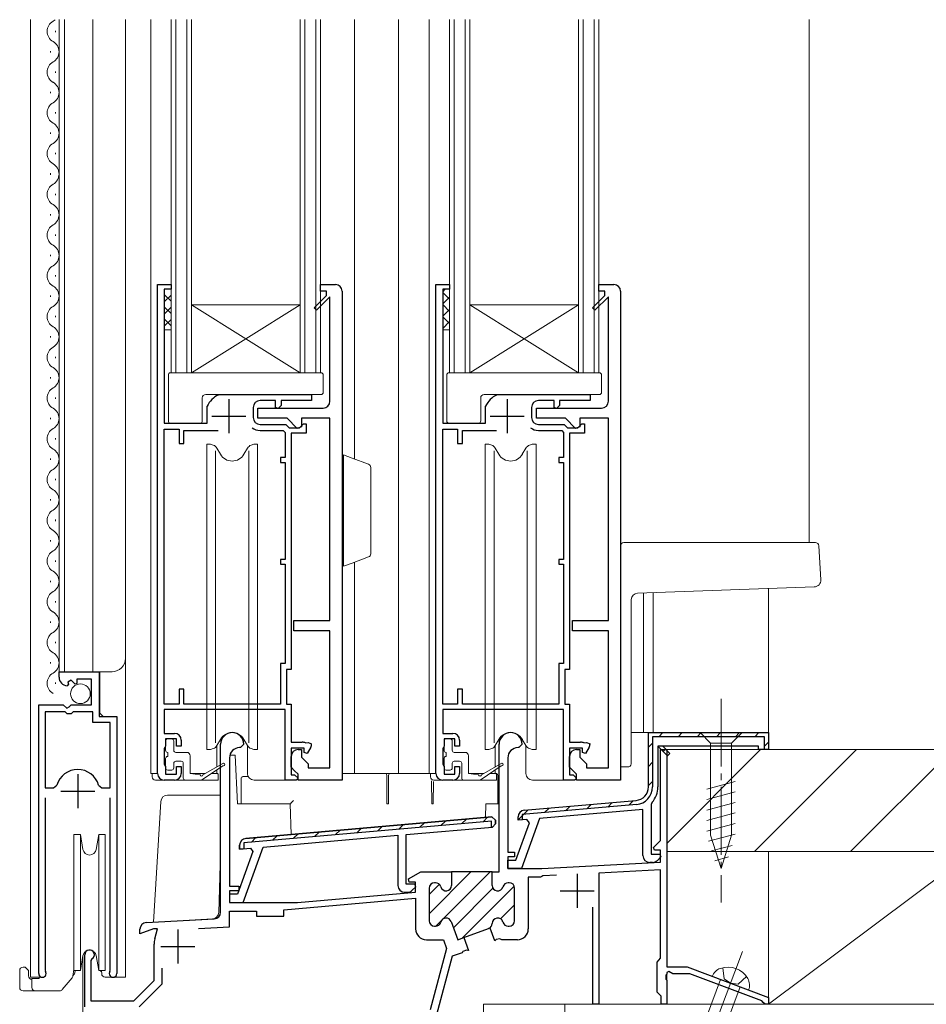
# Model space of a CAD drawing. Extents: x 0 to 5544, y 0 to 8980.
# Drawn here: x 964 to 1098, y 787 to 932 of the extents above; entities that cross this region are included whole.
import ezdxf

# ---------------------------------------------------------------- set-up
doc = ezdxf.new("R2010")
doc.units = 0
doc.linetypes.add('YCENTER_1', pattern=[13, 10, -1, 1, -1])
doc.linetypes.add('YHIDDEN_1', pattern=[4, 3, -1])
for name, color, linetype, lineweight in [('YKK_11', 7, 'CONTINUOUS', 30), ('YKK_12', 2, 'CONTINUOUS', 13), ('YKK_13', 4, 'CONTINUOUS', 13), ('YSS_K', 3, 'CONTINUOUS', 13)]:
    doc.layers.add(name, color=color, linetype=linetype, lineweight=lineweight)

msp = doc.modelspace()

# ---------------------------------------------------------------- linework, layer by layer
at = {"layer": 'YKK_11', "color": 0, "linetype": 'ByBlock', "lineweight": -2, "ltscale": 0.5}
for p, q in [((984.5, 820.99), (984.5, 892.99)), ((984.5, 892.99), (986.5, 892.99)), ((986.5, 892.29), (985.5, 892.29)), ((985.5, 892.29), (985.5, 872.59)), ((986.5, 892.99), (986.5, 892.29)), ((1008.5, 891.99), (1008.5, 892.99)), ((1008.5, 892.99), (1010.7, 892.99)), ((1009.4, 891.99), (1008.5, 891.99)), ((1009.4, 891.39), (1009.4, 891.99)), ((1011.7, 891.99), (1011.7, 819.99)), ((1025.5, 820.99), (1025.5, 892.99)), ((1025.5, 892.99), (1027.5, 892.99)), ((1027.5, 892.29), (1026.5, 892.29)), ((1026.5, 892.29), (1026.5, 872.59)), ((1027.5, 892.99), (1027.5, 892.29)), ((1049.5, 891.99), (1049.5, 892.99)), ((1049.5, 892.99), (1051.7, 892.99)), ((1050.4, 891.99), (1049.5, 891.99)), ((1050.4, 891.39), (1050.4, 891.99)), ((1052.7, 891.99), (1052.7, 819.99)), ((1007.57, 889.57), (1009.4, 891.39)), ((1009.9, 891.19), (1007.93, 889.21)), ((1009.9, 875.79), (1009.9, 891.19)), ((1048.57, 889.57), (1050.4, 891.39)), ((1050.9, 891.19), (1048.93, 889.21)), ((1050.9, 875.79), (1050.9, 891.19)), ((1007.93, 889.21), (1007.57, 889.57)), ((1048.93, 889.21), (1048.57, 889.57)), ((993.47, 876.74), (993.69, 876.79)), ((993.69, 876.79), (1007.2, 876.79)), ((1001.9, 875.89), (999.6, 875.89)), ((1001.9, 874.89), (1001.9, 875.89)), ((1007.2, 875.89), (1002.7, 875.89)), ((1002.7, 875.89), (1002.7, 875.16)), ((1007.2, 876.79), (1007.2, 875.89)), ((1034.47, 876.74), (1034.69, 876.79)), ((1034.69, 876.79), (1048.2, 876.79)), ((1042.9, 875.89), (1040.6, 875.89)), ((1042.9, 874.89), (1042.9, 875.89)), ((1048.2, 875.89), (1043.7, 875.89)), ((1043.7, 875.89), (1043.7, 875.16)), ((1048.2, 876.79), (1048.2, 875.89)), ((991.8, 874.94), (991.83, 875.07)), ((991.8, 872.59), (991.8, 874.94)), ((998.6, 874.89), (998.6, 873.39)), ((999.3, 873.29), (999.3, 874.79)), ((999.3, 874.79), (1008.9, 874.79)), ((1002.27, 874.73), (1001.9, 874.89)), ((1002.7, 875.16), (1002.27, 874.73)), ((1032.8, 874.94), (1032.83, 875.07)), ((1032.8, 872.59), (1032.8, 874.94)), ((1039.6, 874.89), (1039.6, 873.39)), ((1040.3, 873.29), (1040.3, 874.79)), ((1040.3, 874.79), (1049.9, 874.79)), ((1043.27, 874.73), (1042.9, 874.89)), ((1043.7, 875.16), (1043.27, 874.73)), ((1003.59, 873.29), (999.3, 873.29)), ((1005.08, 871.8), (1003.59, 873.29)), ((1009.9, 873.29), (1005.7, 873.29)), ((1005.7, 873.29), (1005.7, 872.05)), ((1009.9, 843.49), (1009.9, 873.29)), ((1044.59, 873.29), (1040.3, 873.29)), ((1046.08, 871.8), (1044.59, 873.29)), ((1050.9, 873.29), (1046.7, 873.29)), ((1046.7, 873.29), (1046.7, 872.05)), ((1050.9, 843.49), (1050.9, 873.29)), ((985.5, 872.59), (991.8, 872.59)), ((985.5, 831.19), (985.5, 871.69)), ((985.5, 871.69), (987.7, 871.69)), ((987.7, 871.69), (987.7, 869.59)), ((988.4, 869.59), (988.4, 871.49)), ((988.4, 871.49), (993.45, 871.49)), ((999.6, 872.39), (1003.4, 872.39)), ((999.6, 871.49), (1003.03, 871.49)), ((1003.03, 871.49), (1003.3, 871.21)), ((1003.4, 872.39), (1003.9, 871.89)), ((1003.9, 871.89), (1005.4, 871.89)), ((1005.7, 872.05), (1005.08, 871.8)), ((1005.4, 871.89), (1005.7, 872.19)), ((1005.7, 872.19), (1006, 872.49)), ((1006, 872.49), (1006.4, 872.49)), ((1006.4, 872.49), (1006.4, 871.09)), ((1026.5, 872.59), (1032.8, 872.59)), ((1026.5, 831.19), (1026.5, 871.69)), ((1026.5, 871.69), (1028.7, 871.69)), ((1028.7, 871.69), (1028.7, 869.59)), ((1029.4, 869.59), (1029.4, 871.49)), ((1029.4, 871.49), (1034.45, 871.49)), ((1040.6, 872.39), (1044.4, 872.39)), ((1040.6, 871.49), (1044.03, 871.49)), ((1044.03, 871.49), (1044.3, 871.21)), ((1044.4, 872.39), (1044.9, 871.89)), ((1044.9, 871.89), (1046.4, 871.89)), ((1046.7, 872.05), (1046.08, 871.8)), ((1046.4, 871.89), (1046.7, 872.19)), ((1046.7, 872.19), (1047, 872.49)), ((1047, 872.49), (1047.4, 872.49)), ((1047.4, 872.49), (1047.4, 871.09)), ((1003.3, 871.21), (1003.3, 867.49)), ((1006.4, 871.09), (1004.2, 871.09)), ((1004.2, 871.09), (1004.2, 836.29)), ((1044.3, 871.21), (1044.3, 867.49)), ((1047.4, 871.09), (1045.2, 871.09)), ((1045.2, 871.09), (1045.2, 836.29)), ((987.7, 869.59), (988.4, 869.59)), ((1028.7, 869.59), (1029.4, 869.59)), ((1003.3, 867.49), (1002.6, 867.49)), ((1002.6, 867.49), (1002.6, 866.79)), ((1044.3, 867.49), (1043.6, 867.49)), ((1043.6, 867.49), (1043.6, 866.79)), ((1002.6, 866.79), (1003.3, 866.79)), ((1003.3, 866.79), (1003.3, 852.49)), ((1043.6, 866.79), (1044.3, 866.79)), ((1044.3, 866.79), (1044.3, 852.49)), ((1003.3, 852.49), (1002.6, 852.49)), ((1002.6, 852.49), (1002.6, 851.79)), ((1002.6, 851.79), (1003.3, 851.79)), ((1003.3, 851.79), (1003.3, 837.19)), ((1044.3, 852.49), (1043.6, 852.49)), ((1043.6, 852.49), (1043.6, 851.79)), ((1043.6, 851.79), (1044.3, 851.79)), ((1044.3, 851.79), (1044.3, 837.19)), ((1004.6, 841.99), (1004.6, 843.49)), ((1004.6, 843.49), (1009.9, 843.49)), ((1045.6, 841.99), (1045.6, 843.49)), ((1045.6, 843.49), (1050.9, 843.49)), ((1009.9, 841.99), (1004.6, 841.99)), ((1009.9, 821.79), (1009.9, 841.99)), ((1050.9, 841.99), (1045.6, 841.99)), ((1050.9, 821.79), (1050.9, 841.99)), ((1003.3, 837.19), (1002.6, 837.19)), ((1002.6, 837.19), (1002.6, 831.19)), ((1044.3, 837.19), (1043.6, 837.19)), ((1043.6, 837.19), (1043.6, 831.19)), ((970, 835.17), (970, 835.97)), ((970, 835.97), (975.9, 835.97)), ((975.9, 835.97), (975.9, 829.37)), ((1004.2, 836.29), (1003.5, 836.29)), ((1003.5, 836.29), (1003.5, 831.19)), ((1045.2, 836.29), (1044.5, 836.29)), ((1044.5, 836.29), (1044.5, 831.19)), ((971.4, 834.12), (971.19, 833.87)), ((971.78, 834.71), (971.31, 834.44)), ((971.31, 834.44), (971.4, 834.12)), ((972.36, 834.14), (971.78, 834.71)), ((972.6, 834.24), (972.36, 834.14)), ((974.8, 834.87), (972.6, 834.87)), ((972.6, 834.87), (972.6, 834.24)), ((974.8, 831.07), (974.8, 834.87)), ((988.4, 833.39), (987.7, 833.39)), ((987.7, 833.39), (987.7, 831.19)), ((988.4, 831.19), (988.4, 833.39)), ((1029.4, 833.39), (1028.7, 833.39)), ((1028.7, 833.39), (1028.7, 831.19)), ((1029.4, 831.19), (1029.4, 833.39)), ((967, 791.52), (967, 831.07)), ((967, 831.07), (970.63, 831.07)), ((970.63, 831.07), (971.17, 830.62)), ((971.5, 830.77), (971.8, 831.07)), ((971.8, 831.07), (974.8, 831.07)), ((987.7, 831.19), (985.5, 831.19)), ((1002.6, 831.19), (988.4, 831.19)), ((1003.5, 831.19), (1004.2, 831.19)), ((1004.2, 831.19), (1004.2, 825.59)), ((1028.7, 831.19), (1026.5, 831.19)), ((1043.6, 831.19), (1029.4, 831.19)), ((1044.5, 831.19), (1045.2, 831.19)), ((1045.2, 831.19), (1045.2, 825.59)), ((967.95, 830.07), (967.95, 818.87)), ((970.9, 830.07), (967.95, 830.07)), ((967.95, 830.07), (967.95, 818.87)), ((971.2, 829.77), (970.9, 830.07)), ((971.17, 830.62), (971.5, 830.77)), ((971.8, 829.77), (971.2, 829.77)), ((972.1, 830.07), (971.8, 829.77)), ((975, 830.07), (972.1, 830.07)), ((975, 828.47), (975, 830.07)), ((1003.3, 830.39), (985.5, 830.39)), ((985.5, 830.39), (985.5, 826.89)), ((1003.3, 819.99), (1003.3, 830.39)), ((1044.3, 830.39), (1026.5, 830.39)), ((1026.5, 830.39), (1026.5, 826.89)), ((1044.3, 819.99), (1044.3, 830.39)), ((977.55, 828.47), (975, 828.47)), ((975.9, 829.37), (978.5, 829.37)), ((977.55, 818.87), (977.55, 828.47)), ((978.5, 829.37), (978.5, 791.52)), ((985.5, 826.89), (987, 826.89)), ((1026.5, 826.89), (1028, 826.89)), ((987.3, 826.09), (985.7, 826.09)), ((985.7, 826.09), (985.7, 824.99)), ((987.3, 824.99), (987.3, 826.09)), ((988, 825.89), (988, 824.99)), ((1004.2, 825.59), (1005.8, 825.59)), ((1006.31, 825.47), (1006.67, 825.55)), ((1006.67, 825.55), (1007.2, 825.35)), ((1007.2, 825.35), (1007.2, 825.34)), ((1028.3, 826.09), (1026.7, 826.09)), ((1026.7, 826.09), (1026.7, 824.99)), ((1028.3, 824.99), (1028.3, 826.09)), ((1029, 825.89), (1029, 824.99)), ((1034.8, 806.49), (1034.8, 825.29)), ((1038.2, 825.29), (1037.7, 824.79)), ((1045.2, 825.59), (1046.8, 825.59)), ((1047.31, 825.47), (1047.67, 825.55)), ((1047.67, 825.55), (1048.2, 825.35)), ((1048.2, 825.35), (1048.2, 825.34)), ((985.6, 824.81), (985.5, 824.64)), ((985.5, 824.64), (985.5, 822.33)), ((985.7, 824.99), (985.6, 824.81)), ((988, 824.99), (987.3, 824.99)), ((1006.1, 824.69), (1004.2, 824.69)), ((1004.2, 824.69), (1004.2, 820.79)), ((1005.2, 824.49), (1005.7, 824.49)), ((1005.7, 824.49), (1005.7, 823.39)), ((1006.1, 824.06), (1006.1, 824.69)), ((1006.54, 823.94), (1006.1, 824.06)), ((1007.07, 824.84), (1006.54, 823.94)), ((1026.6, 824.81), (1026.5, 824.64)), ((1026.5, 824.64), (1026.5, 822.33)), ((1026.7, 824.99), (1026.6, 824.81)), ((1029, 824.99), (1028.3, 824.99)), ((1037.7, 824.79), (1037.6, 824.79)), ((1047.1, 824.69), (1045.2, 824.69)), ((1045.2, 824.69), (1045.2, 820.79)), ((1046.2, 824.49), (1046.7, 824.49)), ((1046.7, 824.49), (1046.7, 823.39)), ((1047.1, 824.06), (1047.1, 824.69)), ((1047.54, 823.94), (1047.1, 824.06)), ((1048.07, 824.84), (1047.54, 823.94)), ((1058.6, 811.11), (1058.6, 824.49)), ((1058.6, 824.49), (1059.5, 824.49)), ((1059.5, 824.49), (1059.5, 792.49)), ((985.5, 822.33), (985.6, 822.16)), ((985.6, 822.16), (985.7, 821.99)), ((1004.2, 821.89), (1004.2, 823.49)), ((1005.7, 823.39), (1006.2, 822.89)), ((1006.2, 822.89), (1006.7, 822.39)), ((1006.7, 822.39), (1006.7, 821.79)), ((1026.5, 822.33), (1026.6, 822.16)), ((1026.6, 822.16), (1026.7, 821.99)), ((1036.1, 823.29), (1036.1, 809.39)), ((1045.2, 821.89), (1045.2, 823.49)), ((1046.7, 823.39), (1047.2, 822.89)), ((1047.2, 822.89), (1047.7, 822.39)), ((1047.7, 822.39), (1047.7, 821.79)), ((985.7, 821.99), (985.7, 820.89)), ((985.7, 820.89), (987.3, 820.89)), ((987.3, 820.89), (987.3, 821.99)), ((987.3, 821.99), (988, 821.99)), ((988, 821.99), (988, 820.99)), ((1004.7, 821.39), (1004.2, 821.89)), ((1004.2, 820.79), (1004.7, 820.79)), ((1005.2, 820.89), (1004.7, 821.39)), ((1004.7, 820.79), (1005.2, 820.29)), ((1005.2, 819.99), (1005.2, 820.89)), ((1006.7, 821.79), (1009.9, 821.79)), ((1026.7, 821.99), (1026.7, 820.89)), ((1026.7, 820.89), (1028.3, 820.89)), ((1028.3, 820.89), (1028.3, 821.99)), ((1028.3, 821.99), (1029, 821.99)), ((1029, 821.99), (1029, 820.99)), ((1045.7, 821.39), (1045.2, 821.89)), ((1045.2, 820.79), (1045.7, 820.79)), ((1046.2, 820.89), (1045.7, 821.39)), ((1045.7, 820.79), (1046.2, 820.29)), ((1046.2, 819.99), (1046.2, 820.89)), ((1047.7, 821.79), (1050.9, 821.79)), ((987, 819.99), (985.5, 819.99)), ((1004.9, 819.99), (1003.3, 819.99)), ((1005.2, 820.29), (1004.9, 819.99)), ((1011.7, 819.99), (1005.2, 819.99)), ((1028, 819.99), (1026.5, 819.99)), ((1045.9, 819.99), (1044.3, 819.99)), ((1046.2, 820.29), (1045.9, 819.99)), ((1052.7, 819.99), (1046.2, 819.99)), ((967.95, 818.87), (969.19, 818.87)), ((969.19, 818.87), (969.67, 819.24)), ((975.83, 819.24), (976.32, 818.87)), ((976.32, 818.87), (977.55, 818.87)), ((967.95, 817.37), (967.95, 792.01)), ((977.55, 792.01), (977.55, 817.37)), ((997.51, 811.41), (1033.76, 814.58)), ((1033.76, 814.58), (997.51, 811.41)), ((1034.3, 814.09), (1033.76, 814.58)), ((1033.76, 814.58), (1034.3, 814.09)), ((1034.3, 814.09), (1034.3, 813.58)), ((1034.3, 813.58), (1034.3, 814.09)), ((1057.56, 810.07), (1058.6, 811.11)), ((1036.1, 809.39), (1037.1, 809.39)), ((1037.1, 809.39), (1037.1, 808.69)), ((1057.72, 809.69), (1057.56, 810.07)), ((1058.6, 809.69), (1057.72, 809.69)), ((1058.6, 807.9), (1058.6, 809.69)), ((1037.1, 808.69), (1036.1, 808.69)), ((1036.1, 808.69), (1036.1, 806.99)), ((1041.1, 806.99), (1058.6, 807.9)), ((1027.8, 806.49), (1027.8, 804.49)), ((1027.8, 806.49), (1027.8, 804.49)), ((1033.8, 806.49), (1027.8, 806.49)), ((1027.8, 806.49), (1027.8, 804.49)), ((1033.8, 804.49), (1033.8, 806.49)), ((1033.8, 804.49), (1033.8, 806.49)), ((1033.8, 806.49), (1034.8, 806.49)), ((1036.1, 806.99), (1041.1, 806.99)), ((1058.6, 806.8), (1049.5, 806.32)), ((1049.5, 806.32), (1049.5, 786.99)), ((1058.6, 793.78), (1058.6, 806.8)), ((1025.45, 804.89), (1025.3, 804.89)), ((1025.45, 804.89), (1025.3, 804.89)), ((1036.3, 804.89), (1036.15, 804.89)), ((1036.3, 804.89), (1036.15, 804.89)), ((1040.9, 805.69), (1039.1, 805.69)), ((1039.1, 805.69), (1039.1, 798.09)), ((1041.08, 805.79), (1040.9, 805.69)), ((1041.24, 805.89), (1041.08, 805.79)), ((1043.24, 806), (1041.24, 805.89)), ((1024.5, 804.09), (1024.5, 799.29)), ((1024.5, 804.09), (1024.5, 799.29)), ((1037.1, 799.29), (1037.1, 804.09)), ((1037.1, 799.29), (1037.1, 804.09)), ((1003.1, 800.91), (1022.5, 802.6)), ((1022.5, 802.6), (1022.5, 798.09)), ((995.1, 798.38), (995.1, 800.69)), ((995.1, 800.69), (999.1, 800.69)), ((999.1, 800.69), (999.1, 799.99)), ((1003.1, 799.99), (1003.1, 800.91)), ((1048.6, 786.99), (1048.6, 801.29)), ((999.1, 799.99), (1003.1, 799.99)), ((1027.76, 799.16), (1028.73, 796.49)), ((1027.76, 799.16), (1028.73, 796.49)), ((990.56, 798.14), (995.1, 798.38)), ((990.56, 798.14), (995.1, 798.38)), ((1025.3, 798.49), (1025.45, 798.49)), ((1025.3, 798.49), (1025.45, 798.49)), ((1029.62, 796.81), (1033.27, 798.14)), ((1033.47, 798.21), (1033.27, 798.14)), ((1034.16, 796.33), (1033.47, 798.21)), ((1036.15, 798.49), (1036.3, 798.49)), ((1036.15, 798.49), (1036.3, 798.49)), ((1024.1, 796.49), (1026.6, 796.49)), ((1026.6, 796.49), (1027.07, 795.19)), ((1028.73, 796.49), (1029.62, 796.81)), ((1028.73, 796.49), (1029.62, 796.81)), ((1029.62, 796.81), (1030.31, 794.93)), ((1034.24, 796.36), (1034.16, 796.33)), ((1034.38, 796.54), (1034.24, 796.36)), ((1034.94, 796.65), (1034.38, 796.54)), ((1035.21, 796.49), (1034.94, 796.65)), ((1037.5, 796.49), (1035.21, 796.49)), ((1027.07, 795.19), (1024.65, 786.15)), ((1029.49, 794.76), (1029.36, 794.59)), ((1030.01, 794.95), (1029.49, 794.76)), ((1030.22, 794.9), (1030.01, 794.95)), ((1030.31, 794.93), (1030.22, 794.9)), ((1027.91, 794.06), (1025.59, 785.42)), ((1029.36, 794.59), (1027.91, 794.06)), ((1058.1, 793.19), (1058.35, 793.48)), ((1058.1, 788.79), (1058.1, 793.19)), ((1058.35, 793.48), (1058.6, 793.78)), ((967.95, 792.01), (968.01, 791.83)), ((977.5, 791.83), (977.55, 792.01)), ((985.2, 789.99), (985.2, 792.31)), ((1059.5, 792.49), (1062.5, 792.49)), ((1059.8, 791.83), (1059.5, 791.66)), ((1060.4, 791.49), (1059.8, 791.83)), ((1062.5, 792.49), (1074.5, 787.99)), ((1059.5, 791.44), (1059.38, 791.26)), ((1059.38, 791.26), (1059.38, 790.71)), ((1059.38, 790.71), (1059.5, 790.53)), ((1059.5, 791.66), (1059.5, 791.44)), ((1059.5, 790.53), (1059.5, 786.99)), ((1062.89, 791.49), (1060.4, 791.49)), ((1073.51, 787.5), (1062.89, 791.49)), ((981.8, 786.59), (985.2, 789.99)), ((1058.4, 788.49), (1058.1, 788.79)), ((1058.7, 788.19), (1058.4, 788.49)), ((1058.7, 786.99), (1058.7, 788.19)), ((1073.7, 787.25), (1073.51, 787.5)), ((1074.5, 787.99), (1074.5, 786.99)), ((1049.5, 786.99), (1048.6, 786.99)), ((1059.5, 786.99), (1058.7, 786.99)), ((1074, 786.99), (1073.7, 787.25)), ((1074.5, 786.99), (1074, 786.99))]:
    msp.add_line(p, q, dxfattribs=at)
at = {"layer": 'YKK_11', "color": 2, "ltscale": 0.5}
for p, q in [((995, 876.09), (995, 871.09)), ((1036, 876.09), (1036, 871.09)), ((992.5, 873.59), (997.5, 873.59)), ((1033.5, 873.59), (1038.5, 873.59)), ((972.75, 820.87), (972.75, 815.87)), ((970.25, 818.37), (975.25, 818.37)), ((1046.3, 806.19), (1046.3, 801.19)), ((1043.8, 803.69), (1048.8, 803.69)), ((987.5, 797.99), (987.5, 792.99)), ((985, 795.49), (990, 795.49))]:
    msp.add_line(p, q, dxfattribs=at)
at = {"layer": 'YKK_11', "color": 0, "linetype": 'ByBlock', "lineweight": 30, "ltscale": 0.5}
for p, q in [((1056.8, 826.99), (1074.5, 826.99)), ((1056.8, 819), (1056.8, 826.99)), ((1056.8, 826.99), (1074.5, 826.99)), ((1056.8, 819), (1056.8, 826.99)), ((1056.8, 826.99), (1074.5, 826.99)), ((1074.5, 826.99), (1074.5, 824.49)), ((1074.5, 826.99), (1074.5, 824.49)), ((993.8, 800.56), (993.8, 825.29)), ((997.2, 825.29), (996.7, 824.79)), ((1073.9, 826.39), (1057.4, 826.39)), ((1057.4, 826.39), (1057.4, 819)), ((1073.9, 824.49), (1073.9, 826.39)), ((996.7, 824.79), (996.6, 824.79)), ((1058.2, 824.99), (1059.63, 823.56)), ((1058.91, 824.99), (1058.2, 824.99)), ((1058.2, 824.99), (1059.63, 823.56)), ((1059.63, 823.56), (1058.2, 824.99)), ((1058.2, 824.99), (1058.2, 819)), ((1059.98, 823.91), (1058.91, 824.99)), ((1073, 824.99), (1058.91, 824.99)), ((1058.91, 824.99), (1059.98, 823.91)), ((1059.63, 823.56), (1059.98, 823.91)), ((1059.98, 823.91), (1059.63, 823.56)), ((1073, 824.49), (1073, 824.99)), ((1074.5, 824.49), (1073, 824.49)), ((1074.5, 824.49), (1073.9, 824.49)), ((995.1, 823.29), (995.1, 804.39)), ((1055.03, 816.41), (1038.2, 814.94)), ((1038.51, 815.57), (1054.97, 817.01)), ((1038.51, 815.57), (1054.97, 817.01)), ((1057.33, 816.73), (1057.2, 816.39)), ((1057.2, 816.39), (1057.2, 809.09)), ((1038.2, 814.94), (1038.2, 814.13)), ((1056, 815.69), (1040.78, 814.36)), ((1056, 808.89), (1056, 815.69)), ((1033.7, 813.98), (997.2, 810.78)), ((1033.76, 814.58), (997.51, 811.41)), ((1033.7, 813.07), (1033.7, 813.98)), ((1034.3, 814.09), (1033.76, 814.58)), ((1034.3, 813.58), (1033.84, 813.09)), ((1033.84, 813.09), (1034.3, 813.58)), ((1034.3, 813.58), (1033.84, 813.09)), ((1034.3, 813.58), (1034.3, 814.09)), ((1037.26, 808.19), (1039.27, 813.71)), ((1037.6, 814.08), (1037.6, 814.57)), ((1037.6, 814.08), (1037.6, 814.57)), ((1038.9, 814.19), (1037.6, 814.08)), ((1038.2, 814.13), (1037.6, 814.08)), ((1040.78, 814.36), (1038.1, 806.99)), ((1039.27, 813.71), (1038.9, 814.19)), ((1021.1, 811.97), (1033.84, 813.09)), ((1033.84, 813.09), (1033.7, 813.07)), ((997.2, 810.78), (997.2, 809.88)), ((1000.06, 810.13), (1019.9, 811.87)), ((1019.9, 811.87), (1019.9, 804.49)), ((1021.1, 804.69), (1021.1, 811.97)), ((998.55, 809.48), (996.26, 803.19)), ((996.6, 809.83), (996.6, 810.42)), ((996.6, 810.42), (996.6, 809.83)), ((996.6, 809.83), (998.18, 809.97)), ((997.2, 809.88), (996.6, 809.83)), ((997.1, 801.99), (1000.06, 810.13)), ((998.18, 809.97), (998.55, 809.48)), ((1036.1, 806.99), (1036.1, 808.19)), ((1036.1, 808.19), (1037.26, 808.19)), ((1057.41, 807.89), (1057, 807.89)), ((1057.2, 809.09), (1058.48, 809.09)), ((1058.64, 808.7), (1058.12, 808.18)), ((1058.48, 809.09), (1058.64, 808.7)), ((1021.46, 805.44), (1023.28, 806.49)), ((1023.28, 806.49), (1027.8, 806.49)), ((1027.8, 806.49), (1027.8, 804.49)), ((1038.1, 806.99), (1036.1, 806.99)), ((1021.58, 804.99), (1021.46, 805.44)), ((1022.5, 804.99), (1021.58, 804.99)), ((1022.5, 803.51), (1022.5, 804.99)), ((995.1, 804.39), (996.5, 804.39)), ((996.5, 803.69), (995.1, 803.69)), ((995.1, 803.69), (995.1, 801.99)), ((996.5, 804.39), (996.5, 803.69)), ((1005.1, 801.99), (1022.5, 803.51)), ((1020.9, 803.49), (1021.31, 803.49)), ((1022.38, 804.69), (1021.1, 804.69)), ((1022.02, 803.78), (1022.54, 804.3)), ((1022.54, 804.3), (1022.38, 804.69)), ((996.26, 803.19), (995.1, 803.19)), ((995.1, 803.19), (995.1, 801.99)), ((995.1, 801.99), (997.1, 801.99)), ((995.1, 801.99), (1005.1, 801.99)), ((982.85, 799.04), (992.85, 799.56)), ((983.9, 798.09), (981.9, 797.36)), ((981.9, 797.36), (981.9, 798.04)), ((984.49, 798.09), (983.9, 798.09)), ((984.1, 796.63), (984.49, 798.09)), ((984, 790.49), (984, 795.86)), ((973.8, 786.59), (973.8, 794.29)), ((974.85, 793.68), (974.7, 793.42)), ((974.7, 793.42), (974.7, 787.49)), ((981, 787.49), (984, 790.49)), ((974.7, 787.49), (981, 787.49))]:
    msp.add_line(p, q, dxfattribs=at)
at = {"layer": 'YKK_11', "color": 0, "lineweight": 13}
for p, q in [((1058.33, 826.39), (1058.93, 826.99)), ((1061.16, 826.39), (1061.76, 826.99)), ((1063.99, 826.39), (1064.59, 826.99)), ((1066.81, 826.39), (1067.41, 826.99)), ((1069.64, 826.39), (1070.24, 826.99)), ((1072.47, 826.39), (1073.07, 826.99)), ((1056.8, 824.86), (1057.4, 825.46)), ((1073.9, 824.99), (1074.5, 825.59)), ((1058.98, 824.21), (1059.33, 824.56)), ((1056.8, 822.03), (1057.4, 822.63)), ((1056.8, 819.2), (1057.4, 819.8)), ((1047.71, 815.77), (1048.37, 816.43)), ((1050.81, 816.04), (1051.47, 816.7)), ((1053.91, 816.31), (1054.57, 816.97)), ((1037.7, 814.25), (1039.07, 815.61)), ((1041.51, 815.23), (1042.17, 815.89)), ((1044.61, 815.5), (1045.27, 816.16)), ((1023.14, 813.05), (1023.8, 813.71)), ((1026.24, 813.32), (1026.9, 813.98)), ((1029.34, 813.59), (1030, 814.25)), ((1032.44, 813.87), (1033.1, 814.53)), ((1004.54, 811.43), (1005.2, 812.09)), ((1007.64, 811.7), (1008.3, 812.36)), ((1010.74, 811.97), (1011.4, 812.63)), ((1013.84, 812.24), (1014.5, 812.9)), ((1016.94, 812.51), (1017.6, 813.17)), ((1020.04, 812.78), (1020.7, 813.44)), ((998.34, 810.88), (999, 811.54)), ((1001.44, 811.15), (1002.1, 811.81)), ((1024.5, 800.33), (1030.66, 806.49)), ((1026.53, 799.53), (1033.49, 806.49)), ((1027.73, 806.38), (1027.83, 806.49)), ((1024.5, 803.16), (1026.01, 804.66)), ((1028.08, 798.26), (1033.91, 804.08)), ((1029.38, 796.72), (1037.04, 804.39)), ((1035.04, 799.55), (1037.1, 801.62)), ((1025.49, 798.49), (1026.36, 799.36))]:
    msp.add_line(p, q, dxfattribs=at)
at = {"layer": 'YKK_11', "color": 0, "linetype": 'ByBlock', "lineweight": -2, "ltscale": 0.5}
for centre, radius, start, end in [((1010.7, 891.99), 1, 0, 90), ((1051.7, 891.99), 1, 0, 90), ((995, 873.59), 3.5, 115.8419, 154.9922), ((999.6, 874.89), 1, 90, 180), ((1036, 873.59), 3.5, 115.8419, 154.9922), ((1040.6, 874.89), 1, 90, 180), ((1008.9, 875.79), 1, 270, 360), ((1049.9, 875.79), 1, 270, 360), ((999.6, 873.39), 1, 180, 270), ((1040.6, 873.39), 1, 180, 270), ((999.6, 873.39), 1.9, 232.58, 270), ((999.6, 873.39), 1.9, 232.58, 270), ((1040.6, 873.39), 1.9, 232.58, 270), ((1040.6, 873.39), 1.9, 232.58, 270), ((971.3, 835.17), 1.3, 180, 264.7841), ((987, 825.89), 1, 0, 90), ((1028, 825.89), 1, 0, 90), ((1036.5, 825.29), 1.7, 360, 180), ((1005.8, 824.39), 1.2, 64.6071, 90), ((1006.2, 825.34), 1, 330, 360), ((1046.8, 824.39), 1.2, 64.6071, 90), ((1047.2, 825.34), 1, 330, 360), ((1005.2, 823.49), 1, 90, 180), ((1037.6, 823.29), 1.5, 90, 180), ((1046.2, 823.49), 1, 90, 180), ((972.75, 818.37), 3.2, 90, 164.3194), ((972.75, 818.37), 3.2, 15.6806, 90), ((985.5, 820.99), 1, 180, 270), ((987, 820.99), 1, 270, 360), ((1026.5, 820.99), 1, 180, 270), ((1028, 820.99), 1, 270, 360), ((1025.3, 804.09), 0.8, 90, 180), ((1025.3, 804.09), 0.8, 90, 180), ((1025.45, 804.09), 0.8, 14.4775, 90), ((1025.45, 804.09), 0.8, 14.4775, 90), ((1036.15, 804.09), 0.8, 90, 165.5225), ((1036.15, 804.09), 0.8, 90, 165.5225), ((1036.3, 804.09), 0.8, 0, 90), ((1036.3, 804.09), 0.8, 0, 90), ((1027, 804.49), 0.8, 194.4775, 360), ((1027, 804.49), 0.8, 194.4775, 360), ((1034.6, 804.49), 0.8, 180, 345.5225), ((1034.6, 804.49), 0.8, 180, 345.5225), ((1025.3, 799.29), 0.8, 180, 270), ((1025.3, 799.29), 0.8, 180, 270), ((1025.45, 799.29), 0.8, 270, 345.5225), ((1025.45, 799.29), 0.8, 270, 345.5225), ((1027, 798.89), 0.8, 20, 165.5225), ((1027, 798.89), 0.8, 20, 165.5225), ((1034.6, 798.89), 0.8, 14.4775, 179.8131), ((1034.6, 798.89), 0.8, 14.4775, 179.8131), ((1036.15, 799.29), 0.8, 194.4775, 270), ((1036.15, 799.29), 0.8, 194.4775, 270), ((1036.3, 799.29), 0.8, 270, 360), ((1036.3, 799.29), 0.8, 270, 360), ((1024.1, 798.09), 1.6, 180, 270), ((1033, 798.89), 0.8, 290, 359.8132), ((1033, 798.89), 0.8, 290, 359.8132), ((1037.5, 798.09), 1.6, 270, 360), ((967.55, 791.52), 0.55, 180, 34.5604), ((977.95, 791.52), 0.55, 145.4394, 0)]:
    msp.add_arc(centre, radius, start, end, dxfattribs=at)
at = {"layer": 'YKK_11', "color": 0, "linetype": 'ByBlock', "lineweight": 30, "ltscale": 0.5}
for centre, radius, start, end in [((995.5, 825.29), 1.7, 360, 180), ((996.6, 823.29), 1.5, 90, 180), ((1054.8, 819), 2, 275, 0), ((1054.8, 819), 2, 275, 0), ((1054.8, 819), 2.6, 275, 0), ((1054.8, 819), 3.4, 318.0381, 360), ((1038.6, 814.57), 1, 95, 180), ((1038.6, 814.57), 1, 95, 180), ((997.6, 810.42), 1, 95, 180), ((997.6, 810.42), 1, 95, 180), ((1057, 808.89), 1, 180, 270), ((1057.41, 808.89), 1, 270, 315), ((1020.9, 804.49), 1, 180, 270), ((1021.31, 804.49), 1, 270, 315), ((992.8, 800.56), 1, 273, 360), ((982.9, 798.04), 1, 93, 180), ((987, 795.86), 3, 165, 180), ((974.5, 794.29), 0.7, 300, 180)]:
    msp.add_arc(centre, radius, start, end, dxfattribs=at)
at = {"layer": 'YKK_12'}
for p, q in [((965.8, 790.97), (965.8, 931.99)), ((970, 835.97), (970, 931.99)), ((970.8, 835.97), (970.8, 931.99)), ((975, 835.97), (975, 931.99)), ((979.8, 790.97), (979.8, 931.99)), ((983.5, 931.99), (983.5, 820.99)), ((986.5, 879.98), (986.5, 931.99)), ((987.2, 879.98), (987.2, 931.99)), ((988.8, 879.98), (988.8, 931.99)), ((989.5, 879.98), (989.5, 931.99)), ((1005.5, 879.98), (1005.5, 931.99)), ((1006.2, 879.98), (1006.2, 931.99)), ((1007.8, 879.98), (1007.8, 931.99)), ((1008.5, 879.98), (1008.5, 931.99)), ((1013.5, 867.29), (1013.5, 931.99)), ((1020, 820.99), (1020, 931.99)), ((1024.5, 820.99), (1024.5, 931.99)), ((1027.5, 879.98), (1027.5, 931.99)), ((1028.2, 879.98), (1028.2, 931.99)), ((1029.8, 879.98), (1029.8, 931.99)), ((1030.5, 879.98), (1030.5, 931.99)), ((1046.5, 879.98), (1046.5, 931.99)), ((1047.2, 879.98), (1047.2, 931.99)), ((1048.8, 879.98), (1048.8, 931.99)), ((1049.5, 879.98), (1049.5, 931.99)), ((1080.5, 854.99), (1080.5, 931.99)), ((969.5, 930.16), (969.5, 930.36)), ((968.74, 927.16), (968.74, 927.36)), ((969.5, 924.16), (969.5, 924.36)), ((968.74, 921.16), (968.74, 921.36)), ((969.5, 918.16), (969.5, 918.36)), ((968.74, 915.16), (968.74, 915.36)), ((969.5, 912.16), (969.5, 912.36)), ((968.74, 909.16), (968.74, 909.36)), ((969.5, 906.16), (969.5, 906.36)), ((968.74, 903.16), (968.74, 903.36)), ((969.5, 900.16), (969.5, 900.36)), ((968.74, 897.16), (968.74, 897.36)), ((969.5, 894.16), (969.5, 894.36)), ((968.74, 891.16), (968.74, 891.36)), ((989.5, 889.98), (1005.5, 889.98)), ((989.5, 879.98), (1005.5, 889.98)), ((989.5, 889.98), (1005.5, 879.98)), ((1030.5, 889.98), (1046.5, 889.98)), ((1030.5, 879.98), (1046.5, 889.98)), ((1030.5, 889.98), (1046.5, 879.98)), ((969.5, 888.16), (969.5, 888.36)), ((968.74, 885.16), (968.74, 885.36)), ((969.5, 882.16), (969.5, 882.36)), ((968.74, 879.16), (968.74, 879.36)), ((986.5, 879.98), (1008.5, 879.98)), ((1027.5, 879.98), (1049.5, 879.98)), ((969.5, 876.16), (969.5, 876.36)), ((968.74, 873.16), (968.74, 873.36)), ((969.5, 870.16), (969.5, 870.36)), ((968.74, 867.16), (968.74, 867.36)), ((969.5, 864.16), (969.5, 864.36)), ((968.74, 861.16), (968.74, 861.36)), ((969.5, 858.16), (969.5, 858.36)), ((968.74, 855.16), (968.74, 855.36)), ((969.5, 852.16), (969.5, 852.36)), ((1013.5, 852.09), (1013.5, 820.99)), ((968.74, 849.16), (968.74, 849.36)), ((1056.09, 847.57), (1056.09, 826.99)), ((1057.49, 847.62), (1057.49, 826.99)), ((1074.5, 848.22), (1074.5, 824.79)), ((969.5, 846.16), (969.5, 846.36)), ((968.74, 843.16), (968.74, 843.36)), ((969.5, 840.16), (969.5, 840.36)), ((968.74, 837.16), (968.74, 837.36)), ((970, 835.97), (977.8, 835.97)), ((976, 829.87), (976, 835.97)), ((969.5, 834.16), (969.5, 834.36)), ((976.5, 829.37), (976, 829.87)), ((1057.49, 826.99), (1054.25, 826.99)), ((983.5, 820.99), (984.5, 820.99)), ((1011.7, 820.99), (1024.7, 820.99)), ((973.5, 769.99), (973.5, 794.05)), ((965.8, 790.97), (967.55, 790.97)), ((979.8, 790.97), (977.99, 790.97)), ((1059.5, 791.44), (1059.5, 786.99)), ((1059.5, 786.99), (1032.5, 786.99)), ((1032.5, 786.99), (1032.5, 754.99))]:
    msp.add_line(p, q, dxfattribs=at)
for centre, radius, start, end in [((969.96, 930.26), 1.72, 119.2025, 240.7975), ((968.28, 933.26), 1.72, 299.2025, 311.9193), ((968.28, 927.26), 1.72, 299.2025, 60.7975), ((969.96, 924.26), 1.72, 119.2025, 240.7975), ((968.28, 921.26), 1.72, 299.2025, 60.7975), ((969.96, 918.26), 1.72, 119.2025, 240.7975), ((968.28, 915.26), 1.72, 299.2025, 60.7975), ((969.96, 912.26), 1.72, 119.2025, 240.7975), ((968.28, 909.26), 1.72, 299.2025, 60.7975), ((969.96, 906.26), 1.72, 119.2025, 240.7975), ((968.28, 903.26), 1.72, 299.2025, 60.7975), ((969.96, 900.26), 1.72, 119.2025, 240.7975), ((968.28, 897.26), 1.72, 299.2025, 60.7975), ((969.96, 894.26), 1.72, 119.2025, 240.7975), ((968.28, 891.26), 1.72, 299.2025, 60.7975), ((969.96, 888.26), 1.72, 119.2025, 240.7975), ((968.28, 885.26), 1.72, 299.2025, 60.7975), ((969.96, 882.26), 1.72, 119.2025, 240.7975), ((968.28, 879.26), 1.72, 299.2025, 60.7975), ((969.96, 876.26), 1.72, 119.2025, 240.7975), ((968.28, 873.26), 1.72, 299.2025, 60.7975), ((969.96, 870.26), 1.72, 119.2025, 240.7975), ((968.28, 867.26), 1.72, 299.2025, 60.7975), ((969.96, 864.26), 1.72, 119.2025, 240.7975), ((968.28, 861.26), 1.72, 299.2025, 60.7975), ((969.96, 858.26), 1.72, 119.2025, 240.7975), ((968.28, 855.26), 1.72, 299.2025, 60.7975), ((969.96, 852.26), 1.72, 119.2025, 240.7975), ((968.28, 849.26), 1.72, 299.2025, 60.7975), ((969.96, 846.26), 1.72, 119.2025, 240.7975), ((968.28, 843.26), 1.72, 299.2025, 60.7975), ((969.96, 840.26), 1.72, 119.2025, 240.7975), ((968.28, 837.26), 1.72, 299.2025, 60.7975), ((977.8, 837.97), 2, 270, 0), ((969.96, 834.26), 1.72, 119.2025, 240.7975)]:
    msp.add_arc(centre, radius, start, end, dxfattribs=at)
at = {"layer": 'YKK_13'}
for p, q in [((986.5, 892.31), (986.42, 892.38)), ((1026.5, 891.92), (1026.87, 892.29)), ((1027.5, 890.82), (1026.5, 891.82)), ((986.5, 890.51), (985.5, 891.51)), ((985.5, 890.43), (986.5, 891.43)), ((1026.5, 890.12), (1027.5, 891.12)), ((986.5, 888.71), (985.5, 889.71)), ((985.5, 888.64), (986.5, 889.64)), ((1027.5, 889.02), (1026.5, 890.02)), ((1026.5, 888.33), (1027.5, 889.33)), ((986.5, 886.92), (985.5, 887.92)), ((985.5, 886.84), (986.5, 887.84)), ((1027.5, 887.23), (1026.5, 888.23)), ((1026.5, 886.53), (1027.5, 887.53)), ((985.5, 886.29), (986.5, 886.29)), ((1026.64, 886.29), (1026.5, 886.43)), ((1026.5, 886.29), (1027.5, 886.29)), ((986.1, 872.89), (986.1, 879.69)), ((986.4, 879.99), (1008.6, 879.99)), ((1008.9, 879.69), (1008.9, 877.09)), ((1027.1, 872.89), (1027.1, 879.69)), ((1027.4, 879.99), (1049.6, 879.99)), ((1049.9, 879.69), (1049.9, 877.09)), ((991.1, 872.89), (991.1, 876.29)), ((991.6, 876.79), (1008.6, 876.79)), ((1032.1, 872.89), (1032.1, 876.29)), ((1032.6, 876.79), (1049.6, 876.79)), ((990.8, 872.59), (986.4, 872.59)), ((1031.8, 872.59), (1027.4, 872.59)), ((991.75, 824.49), (991.75, 869.49)), ((992.3, 869.49), (991.75, 869.49)), ((992.3, 869.49), (992.72, 869.33)), ((993.77, 867.99), (993.24, 868.89)), ((997.23, 867.99), (997.76, 868.89)), ((998.7, 869.49), (998.28, 869.33)), ((999.25, 869.49), (998.7, 869.49)), ((999.25, 824.49), (999.25, 869.49)), ((1032.75, 824.49), (1032.75, 869.49)), ((1033.3, 869.49), (1032.75, 869.49)), ((1033.3, 869.49), (1033.72, 869.33)), ((1034.77, 867.99), (1034.24, 868.89)), ((1038.23, 867.99), (1038.76, 868.89)), ((1039.7, 869.49), (1039.28, 869.33)), ((1040.25, 869.49), (1039.7, 869.49)), ((1040.25, 824.49), (1040.25, 869.49)), ((993.06, 868.49), (993.06, 825.49)), ((997.94, 868.49), (997.94, 825.49)), ((1011.9, 867.89), (1013.17, 867.41)), ((1011.9, 867.42), (1011.9, 867.89)), ((1011.9, 867.42), (1011.9, 851.95)), ((1013.17, 867.41), (1015.58, 866.51)), ((1034.06, 868.49), (1034.06, 825.49)), ((1038.94, 868.49), (1038.94, 825.49)), ((1011.9, 866.39), (1011.7, 866.39)), ((1015.9, 853.33), (1015.9, 866.04)), ((1015.9, 866.04), (1015.9, 866.04)), ((1052.7, 854.49), (1052.7, 847.48)), ((1053.7, 854.99), (1053.2, 854.99)), ((1081, 854.99), (1053.7, 854.99)), ((1081, 854.99), (1081.39, 854.99)), ((1081.89, 854.52), (1082.2, 849.51)), ((1011.9, 852.99), (1011.7, 852.99)), ((1015.58, 852.86), (1013.17, 851.96)), ((1015.9, 853.33), (1015.9, 853.33)), ((1013.17, 851.96), (1011.9, 851.49)), ((1011.9, 851.49), (1011.9, 851.95)), ((1081.24, 848.45), (1055.21, 847.54)), ((1052.7, 847.48), (1052.7, 845.84)), ((1052.7, 845.84), (1052.7, 829.46)), ((1054.25, 846.6), (1054.25, 822.41)), ((1052.7, 829.46), (1052.7, 821.96)), ((1070.6, 826.99), (1064.4, 826.99)), ((1064.4, 826.99), (1065.95, 825.44)), ((1070.6, 826.99), (1069.05, 825.44)), ((985.7, 825.79), (985.7, 824.39)), ((986.6, 826.09), (986, 826.09)), ((986.9, 825.79), (986.9, 824.39)), ((993.77, 825.99), (993.24, 825.08)), ((993.25, 821.97), (993.25, 825.1)), ((997.23, 825.99), (997.76, 825.08)), ((997.75, 820.99), (997.75, 825.08)), ((1026.7, 825.79), (1026.7, 824.39)), ((1027.6, 826.09), (1027, 826.09)), ((1027.9, 825.79), (1027.9, 824.39)), ((1034.77, 825.99), (1034.24, 825.08)), ((1034.25, 821.97), (1034.25, 825.1)), ((1038.23, 825.99), (1038.76, 825.08)), ((1038.75, 820.99), (1038.75, 825.08)), ((1065.95, 825.44), (1065.95, 811.9)), ((1069.05, 825.44), (1065.95, 825.44)), ((1069.05, 811.9), (1069.05, 825.44)), ((986, 823.49), (986, 824.09)), ((987.2, 824.09), (988.8, 824.09)), ((991.75, 824.49), (992.3, 824.49)), ((992.3, 824.49), (992.72, 824.64)), ((995.92, 823.69), (995.48, 823.69)), ((996.3, 816.49), (995.92, 823.69)), ((998.7, 824.49), (998.28, 824.64)), ((998.7, 824.49), (999.25, 824.49)), ((1027, 823.49), (1027, 824.09)), ((1028.2, 824.09), (1029.8, 824.09)), ((1032.75, 824.49), (1033.3, 824.49)), ((1033.3, 824.49), (1033.72, 824.64)), ((1039.7, 824.49), (1039.28, 824.64)), ((1039.7, 824.49), (1040.25, 824.49)), ((985.7, 823.19), (985.7, 821.79)), ((986.9, 822.49), (986.9, 821.79)), ((987.2, 822.79), (988, 822.79)), ((988.3, 820.29), (988.3, 822.49)), ((989.3, 823.59), (989.3, 820.99)), ((991.2, 820.79), (994.1, 822.46)), ((1026.7, 823.19), (1026.7, 821.79)), ((1027.9, 822.49), (1027.9, 821.79)), ((1028.2, 822.79), (1029, 822.79)), ((1029.3, 820.29), (1029.3, 822.49)), ((1030.3, 823.59), (1030.3, 820.99)), ((1032.2, 820.79), (1035.1, 822.46)), ((984.5, 820.99), (983.7, 820.99)), ((983.7, 820.99), (983.7, 820.49)), ((986, 821.49), (986.6, 821.49)), ((989.3, 820.99), (991.54, 820.99)), ((990.8, 820.79), (989.3, 820.99)), ((994.1, 822.12), (991, 819.99)), ((992.45, 820.99), (993.29, 820.99)), ((993.25, 820.99), (993.25, 821.54)), ((993.45, 820.02), (993.45, 820.79)), ((1011.7, 820.99), (1012, 820.99)), ((1017.96, 820.99), (1018.84, 820.99)), ((1018.84, 820.99), (1024.56, 820.99)), ((1024.56, 820.99), (1025.44, 820.99)), ((1025.5, 820.99), (1024.7, 820.99)), ((1024.7, 820.99), (1024.7, 820.49)), ((1027, 821.49), (1027.6, 821.49)), ((1030.3, 820.99), (1032.55, 820.99)), ((1031.8, 820.79), (1030.3, 820.99)), ((1035.1, 822.12), (1032, 819.99)), ((1033.46, 820.99), (1034.25, 820.99)), ((1034.25, 820.99), (1034.25, 821.54)), ((1034.45, 820.02), (1034.45, 820.79)), ((1053.87, 821.96), (1052.7, 821.96)), ((984.2, 819.99), (993.45, 819.99)), ((988.6, 819.99), (991, 819.99)), ((993.45, 819.99), (993.45, 820.02)), ((996.8, 820.21), (996.8, 816.99)), ((997.78, 820.55), (997.08, 820.51)), ((998.75, 819.99), (1003.63, 819.99)), ((1018.26, 820.69), (1018.3, 816.49)), ((1018.5, 816.49), (1018.54, 820.69)), ((1024.87, 819.91), (1024.9, 816.49)), ((1025.1, 816.49), (1025.13, 819.79)), ((1025.2, 819.99), (1034.45, 819.99)), ((1029.6, 819.99), (1032, 819.99)), ((1034.45, 819.99), (1034.45, 820.02)), ((1034.6, 820.69), (1034.6, 820.69)), ((1034.6, 820.69), (1034.6, 816.49)), ((1039.75, 819.99), (1044.63, 819.99)), ((1065.4, 818.69), (1069.6, 819.82)), ((1065.4, 817.14), (1069.6, 818.26)), ((983.9, 799.09), (984.99, 816.85)), ((985.98, 817.79), (993.8, 817.79)), ((993.8, 817.79), (993.8, 816.85)), ((993.8, 809.29), (993.8, 816.85)), ((1004.03, 816.49), (996.3, 816.49)), ((996.8, 816.49), (996.8, 816.99)), ((1004.18, 812), (1004.03, 816.49)), ((1018.3, 816.49), (1018.5, 816.49)), ((1024.9, 816.49), (1025.1, 816.49)), ((1032.87, 816.49), (1032.8, 814.5)), ((1034.8, 816.49), (1032.87, 816.49)), ((1065.4, 815.59), (1069.6, 816.71)), ((1065.4, 814.03), (1069.6, 815.16)), ((1065.4, 812.48), (1069.6, 813.61)), ((1065.66, 811), (1069.6, 812.05)), ((972.2, 811.97), (973.14, 811.97)), ((972.2, 811.97), (972.2, 801.97)), ((973.14, 811.97), (973.52, 809.8)), ((973.14, 811.97), (973.14, 801.97)), ((975.49, 809.8), (975.87, 811.97)), ((975.87, 811.97), (976.8, 811.97)), ((975.87, 811.97), (975.87, 801.97)), ((976.8, 811.97), (976.8, 801.97)), ((1067.5, 806.99), (1065.95, 811.9)), ((1067.5, 806.99), (1069.05, 811.9)), ((993.53, 800.51), (993.8, 809.29)), ((1066.11, 809.57), (1069.15, 810.38)), ((1066.56, 808.13), (1068.61, 808.68)), ((972.2, 801.97), (972.2, 791.97)), ((973.14, 801.97), (973.14, 791.97)), ((975.87, 801.97), (975.87, 791.97)), ((976.8, 801.97), (976.8, 791.97)), ((984.9, 799.14), (983.9, 799.09)), ((992.58, 799.55), (984.9, 799.14)), ((973.52, 794.15), (973.14, 791.97)), ((975.87, 791.97), (975.49, 794.15)), ((964.2, 791.97), (964.2, 791.17)), ((965, 792.47), (964.7, 792.47)), ((965.5, 791.97), (965.5, 791.17)), ((972.2, 792.09), (972.03, 791.11)), ((973.14, 791.97), (972.2, 791.97)), ((972.37, 791.97), (972.31, 791.61)), ((973.14, 791.97), (972.37, 791.97)), ((976.8, 791.97), (975.87, 791.97)), ((976.06, 791.97), (976.27, 791.78)), ((976.06, 791.97), (976.06, 791.97)), ((976.28, 791.46), (976.26, 791.97)), ((964.2, 790.47), (964.2, 791.17)), ((964.2, 790.47), (964.2, 789.47)), ((966, 790.67), (965.91, 790.67)), ((967.05, 790.77), (966, 790.77)), ((966, 790.77), (966, 789.47)), ((967.05, 790.97), (967.05, 790.77)), ((970.48, 789.15), (971.92, 790.87)), ((972.2, 791.37), (972.05, 791.19)), ((977.95, 790.97), (976.78, 790.97)), ((1067.43, 790.64), (1058.21, 766.05)), ((1071.55, 789.09), (1066.21, 791.09)), ((964.7, 788.97), (966.5, 788.97)), ((966.5, 788.97), (970.1, 788.97)), ((1061.11, 764.96), (1070.33, 789.55))]:
    msp.add_line(p, q, dxfattribs=at)
at = {"layer": 'YKK_13', "linetype": 'YCENTER_1'}
for p, q in [((1067.5, 831.99), (1067.5, 801.99)), ((1070.64, 794.77), (1056.59, 757.32))]:
    msp.add_line(p, q, dxfattribs=at)
at = {"layer": 'YKK_13', "linetype": 'YHIDDEN_1'}
for p, q in [((1067.76, 792.38), (1067.94, 790.74)), ((1068.88, 790.09), (1067.94, 790.74)), ((1071.23, 791.08), (1070.02, 789.96)), ((1068.88, 790.09), (1070.02, 789.96))]:
    msp.add_line(p, q, dxfattribs=at)
at = {"layer": 'YKK_13'}
msp.add_circle((973.15, 832.72), 1.45, dxfattribs=at)
for centre, radius, start, end in [((986.4, 879.69), 0.3, 90, 180), ((1008.6, 879.69), 0.3, 0, 90), ((1027.4, 879.69), 0.3, 90, 180), ((1049.6, 879.69), 0.3, 0, 90), ((991.6, 876.29), 0.5, 90, 180), ((1008.6, 877.09), 0.3, 270, 0), ((1032.6, 876.29), 0.5, 90, 180), ((1049.6, 877.09), 0.3, 270, 0), ((986.4, 872.89), 0.3, 180, 270), ((990.8, 872.89), 0.3, 270, 0), ((1027.4, 872.89), 0.3, 180, 270), ((1031.8, 872.89), 0.3, 270, 0), ((992.38, 868.39), 1, 30, 69.9873), ((998.62, 868.39), 1, 110.0127, 150), ((1033.38, 868.39), 1, 30, 69.9873), ((1039.62, 868.39), 1, 110.0127, 150), ((995.5, 868.99), 2, 210, 330), ((1036.5, 868.99), 2, 210, 330), ((1015.4, 866.04), 0.5, 360, 69.444), ((1053.2, 854.49), 0.5, 90, 180), ((1081.39, 854.49), 0.5, 3.5, 90), ((1015.4, 853.33), 0.5, 290.556, 0), ((1081.2, 849.45), 1, 272, 3.5), ((1055.25, 846.54), 1, 92, 176.5), ((995.5, 824.99), 2, 30, 150), ((1036.5, 824.99), 2, 30, 150), ((986, 825.79), 0.3, 90, 180), ((986.6, 825.79), 0.3, 0, 90), ((992.38, 825.58), 1, 290.0127, 330), ((998.62, 825.58), 1, 210, 249.9873), ((1027, 825.79), 0.3, 90, 180), ((1027.6, 825.79), 0.3, 0, 90), ((1033.38, 825.58), 1, 290.0127, 330), ((1039.62, 825.58), 1, 210, 249.9873), ((986, 824.39), 0.3, 180, 270), ((987.2, 824.39), 0.3, 180, 270), ((988.8, 823.59), 0.5, 0, 90), ((995.48, 822.69), 1, 90, 109.5947), ((1027, 824.39), 0.3, 180, 270), ((1028.2, 824.39), 0.3, 180, 270), ((1029.8, 823.59), 0.5, 0, 90), ((986, 823.19), 0.3, 90, 180), ((987.2, 822.49), 0.3, 90, 180), ((988, 822.49), 0.3, 0, 90), ((994.2, 822.29), 0.2, 239.9859, 119.9859), ((1027, 823.19), 0.3, 90, 180), ((1028.2, 822.49), 0.3, 90, 180), ((1029, 822.49), 0.3, 0, 90), ((1035.2, 822.29), 0.2, 239.9859, 119.9859), ((1053.75, 822.44), 0.5, 270, 356.5), ((986, 821.79), 0.3, 180, 270), ((986.6, 821.79), 0.3, 270, 0), ((991, 820.79), 0.2, 180, 0), ((993.25, 820.79), 0.2, 359.9973, 90), ((998.75, 820.99), 1, 179.9973, 269.9973), ((1017.96, 820.69), 0.3, 0.5, 90), ((1018.84, 820.69), 0.3, 90, 179.5), ((1024.56, 820.69), 0.3, 63.0282, 90), ((1027, 821.79), 0.3, 180, 270), ((1027.6, 821.79), 0.3, 270, 0), ((1032, 820.79), 0.2, 180, 0), ((1034.25, 820.79), 0.2, 359.9973, 90), ((1034.3, 820.69), 0.3, 0, 90), ((1039.75, 820.99), 1, 179.9973, 269.9973), ((984.2, 820.49), 0.5, 179.9973, 269.9973), ((988.6, 820.29), 0.3, 180, 270), ((997.1, 820.21), 0.3, 93.8141, 180), ((1025.2, 820.49), 0.5, 179.9973, 269.9973), ((1029.6, 820.29), 0.3, 180, 270), ((985.98, 816.79), 1, 90, 176.5), ((974.5, 809.97), 1, 190, 350), ((992.53, 800.55), 1, 273, 358.228), ((974.5, 793.97), 1, 10, 170), ((964.7, 791.97), 0.5, 90, 180), ((1068.01, 790.48), 1.9, 108.7833, 161.2509), ((1068.5, 789.06), 3.4, 30.0967, 108.7833), ((966, 791.17), 0.5, 180, 270), ((971.54, 791.19), 0.5, 320.0005, 349.9996), ((971.81, 791.69), 0.5, 320.0001, 349.9998), ((976.78, 791.47), 0.5, 182, 270), ((1069.79, 789.82), 1.9, 337.6291, 30.0967), ((964.7, 789.47), 0.5, 180, 270), ((966.5, 789.47), 0.5, 180.0002, 270), ((970.1, 789.47), 0.5, 270, 320)]:
    msp.add_arc(centre, radius, start, end, dxfattribs=at)
msp.add_ellipse((1004.51, 816.99), major_axis=(0.483, 0.5), ratio=0.004361, start_param=3.145804, end_param=4.707873, dxfattribs=at)
msp.add_spline([(965.5, 791.97), (965.42, 792.06), (965.33, 792.15), (965.25, 792.22), (965.18, 792.3), (965.12, 792.36), (965.07, 792.41), (965.03, 792.44), (965.01, 792.47), (965, 792.47)], degree=3, dxfattribs=at)
at = {"layer": 'YSS_K'}
for p, q in [((1227.5, 824.49), (1059.5, 824.49)), ((1059.5, 824.49), (1059.5, 809.49)), ((1059.5, 810.69), (1073.3, 824.49)), ((1072.44, 809.49), (1087.44, 824.49)), ((1086.58, 809.49), (1101.58, 824.49)), ((1059.5, 809.49), (1227.5, 809.49)), ((1074.5, 809.49), (1104.5, 809.49)), ((1074.5, 786.99), (1074.5, 809.49)), ((1074.5, 786.99), (1104.5, 809.49)), ((1044.5, 786.99), (1044.5, 737.49)), ((1104.5, 786.99), (1044.5, 786.99)), ((1104.5, 786.99), (1074.5, 786.99))]:
    msp.add_line(p, q, dxfattribs=at)

doc.saveas('drawing.dxf')
